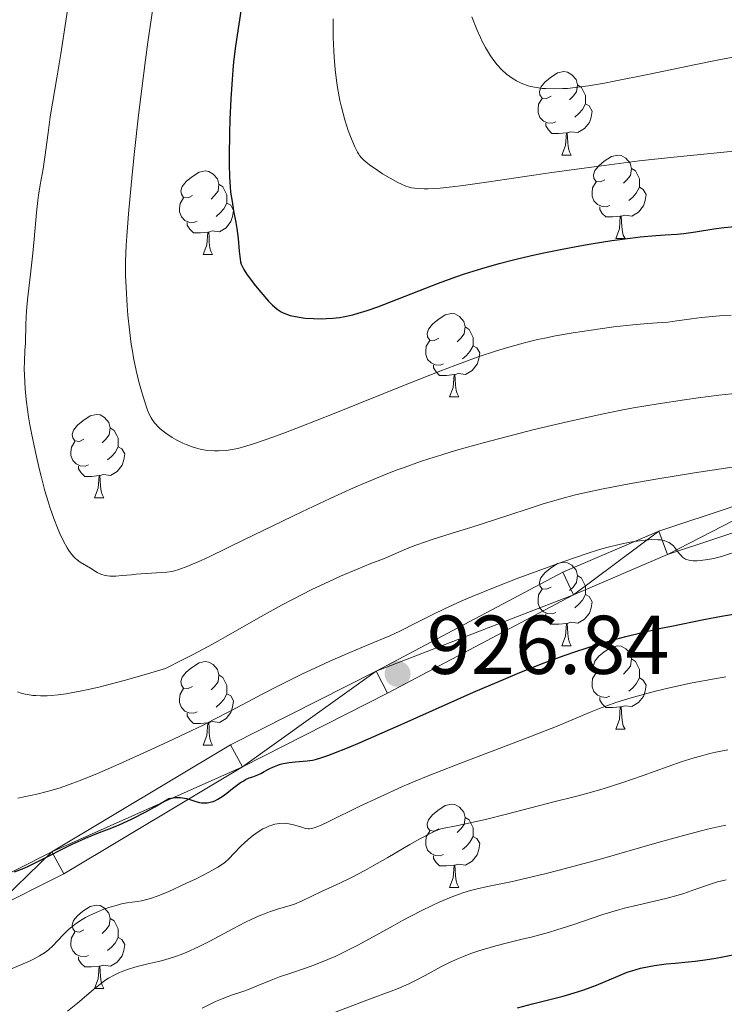
# Model space of a CAD drawing. Units: metres. Extents: x 660592 to 665117, y 4753051 to 4756126.
# Drawn here: x 661761 to 661846, y 4754090 to 4754208 of the extents above; entities that cross this region are included whole.
import ezdxf

# ---------------------------------------------------------------- set-up
doc = ezdxf.new("R2010")
doc.units = ezdxf.units.M
doc.header["$MEASUREMENT"] = 0
for name, color, linetype, lineweight in [('Carátula', 7, 'Continuous', 0), ('Elementos auxiliares', 7, 'Continuous', 0), ('Entidades rústicas y varios', 7, 'Continuous', 0), ('Relieve y altimetría', 7, 'Continuous', 0), ('Textos de rotulación', 7, 'Continuous', 0), ('Viales y ferrocarril', 7, 'Continuous', 0)]:
    doc.layers.add(name, color=color, linetype=linetype, lineweight=lineweight)
doc.styles.add('Style-arial', font='arial.shx', dxfattribs={"bigfont": 'arialbig.shx'})

# ---------------------------------------------------------------- blocks, each defined once
blk = doc.blocks.new('5PATER')
at = {"layer": 'Relieve y altimetría', "linetype": 'Continuous', "lineweight": 0}
h = blk.add_hatch(color=250, dxfattribs=at)
edge = h.paths.add_edge_path()
edge.add_ellipse((0, 0), major_axis=(-1.1, -1.11), ratio=0.999422, start_angle=0, end_angle=360)

msp = doc.modelspace()

# ---------------------------------------------------------------- linework, layer by layer
at = {"layer": 'Carátula', "color": 7, "linetype": 'Continuous', "lineweight": 0}
msp.add_3dface([(660663.13, 4753050.8), (665116.87, 4753156.78), (665046.22, 4756125.96), (660592.48, 4756019.98)], dxfattribs=at)
at = {"layer": 'Elementos auxiliares', "color": 250, "linetype": 'Continuous', "lineweight": 0}
msp.add_3dface([(661537.78, 4753465.48), (664938.53, 4753546.4), (664882.82, 4755859.77), (661483.22, 4755778.81)], dxfattribs=at)
at = {"layer": 'Entidades rústicas y varios', "color": 92, "linetype": 'Continuous', "lineweight": 0, "flags": 128}
for points in [[(661824.69, 4754199.06), (661824.16, 4754198.79), (661823.63, 4754198.85), (661823.36, 4754199.22), (661823.31, 4754199.64), (661823.47, 4754200.16), (661823.95, 4754200.76), (661824.58, 4754201.29), (661825.48, 4754201.87), (661826.23, 4754202.03), (661826.65, 4754201.98), (661827.18, 4754201.66), (661827.71, 4754201.08), (661827.87, 4754200.44), (661827.76, 4754199.59), (661827.34, 4754199.06), (661826.92, 4754198.63)], [(661827.87, 4754200.44), (661828.35, 4754200.12), (661828.66, 4754199.48), (661828.82, 4754199.16), (661828.82, 4754198.58), (661828.82, 4754198.16), (661828.45, 4754197.47), (661828.03, 4754196.99), (661827.55, 4754196.57)], [(661825.27, 4754195.98), (661824.85, 4754195.82), (661824.26, 4754195.88), (661823.79, 4754196.09), (661823.36, 4754196.51), (661823.15, 4754197.1), (661823.15, 4754197.52), (661823.2, 4754198.1), (661823.63, 4754198.79)], [(661828.82, 4754198.16), (661829.28, 4754197.91), (661829.62, 4754197.29), (661829.51, 4754196.57), (661829.3, 4754195.93), (661828.72, 4754195.19), (661827.92, 4754194.71), (661827.07, 4754194.81), (661826.64, 4754194.68)], [(661826.53, 4754194.68), (661825.64, 4754194.6), (661824.8, 4754194.6), (661824.37, 4754195.03), (661824.05, 4754195.5), (661824.05, 4754195.82)], [(661825.99, 4754192), (661826.42, 4754193.16), (661826.53, 4754194.68), (661826.64, 4754194.68), (661826.68, 4754194.1), (661826.71, 4754193.41), (661826.78, 4754192.8), (661826.9, 4754192.4), (661827.11, 4754192)], [(661825.99, 4754192), (661827.11, 4754192)], [(661831.16, 4754189.02), (661830.63, 4754188.76), (661830.1, 4754188.81), (661829.84, 4754189.18), (661829.78, 4754189.61), (661829.94, 4754190.13), (661830.42, 4754190.72), (661831.06, 4754191.25), (661831.96, 4754191.84), (661832.7, 4754192), (661833.13, 4754191.94), (661833.66, 4754191.63), (661834.19, 4754191.04), (661834.35, 4754190.4), (661834.24, 4754189.55), (661833.81, 4754189.02), (661833.39, 4754188.6)], [(661781.61, 4754187.12), (661781.08, 4754186.85), (661780.55, 4754186.91), (661780.28, 4754187.28), (661780.23, 4754187.7), (661780.39, 4754188.22), (661780.87, 4754188.82), (661781.5, 4754189.35), (661782.4, 4754189.93), (661783.15, 4754190.09), (661783.57, 4754190.04), (661784.1, 4754189.72), (661784.63, 4754189.14), (661784.79, 4754188.5), (661784.68, 4754187.65), (661784.26, 4754187.12), (661783.84, 4754186.69)], [(661834.35, 4754190.4), (661834.82, 4754190.09), (661835.14, 4754189.45), (661835.3, 4754189.13), (661835.3, 4754188.55), (661835.3, 4754188.12), (661834.93, 4754187.43), (661834.51, 4754186.95), (661834.03, 4754186.53)], [(661784.79, 4754188.5), (661785.27, 4754188.18), (661785.58, 4754187.54), (661785.74, 4754187.22), (661785.74, 4754186.64), (661785.74, 4754186.22), (661785.37, 4754185.53), (661784.95, 4754185.05), (661784.47, 4754184.63)], [(661831.75, 4754185.94), (661831.32, 4754185.78), (661830.74, 4754185.84), (661830.26, 4754186.05), (661829.84, 4754186.48), (661829.62, 4754187.06), (661829.62, 4754187.48), (661829.68, 4754188.07), (661830.1, 4754188.76)], [(661835.3, 4754188.12), (661835.75, 4754187.87), (661836.1, 4754187.26), (661835.99, 4754186.53), (661835.78, 4754185.89), (661835.19, 4754185.15), (661834.4, 4754184.67), (661833.55, 4754184.78), (661833.12, 4754184.65)], [(661782.19, 4754184.04), (661781.77, 4754183.88), (661781.18, 4754183.94), (661780.71, 4754184.15), (661780.28, 4754184.57), (661780.07, 4754185.16), (661780.07, 4754185.58), (661780.12, 4754186.16), (661780.55, 4754186.85)], [(661785.74, 4754186.22), (661786.2, 4754185.97), (661786.54, 4754185.35), (661786.43, 4754184.63), (661786.22, 4754183.99), (661785.64, 4754183.25), (661784.84, 4754182.77), (661783.99, 4754182.87), (661783.56, 4754182.74)], [(661833.01, 4754184.65), (661832.12, 4754184.56), (661831.27, 4754184.56), (661830.85, 4754184.99), (661830.53, 4754185.47), (661830.53, 4754185.78)], [(661832.46, 4754181.96), (661832.9, 4754183.12), (661833.01, 4754184.65), (661833.12, 4754184.65), (661833.15, 4754184.06), (661833.19, 4754183.38), (661833.26, 4754182.76), (661833.37, 4754182.36), (661833.59, 4754181.96)], [(661783.45, 4754182.74), (661782.56, 4754182.66), (661781.72, 4754182.66), (661781.29, 4754183.09), (661780.97, 4754183.56), (661780.97, 4754183.88)], [(661782.91, 4754180.06), (661783.34, 4754181.22), (661783.45, 4754182.74), (661783.56, 4754182.74), (661783.6, 4754182.16), (661783.63, 4754181.47), (661783.7, 4754180.86), (661783.82, 4754180.46), (661784.03, 4754180.06)], [(661832.46, 4754181.96), (661833.59, 4754181.96)], [(661782.91, 4754180.06), (661784.03, 4754180.06)], [(661811.19, 4754169.97), (661810.66, 4754169.71), (661810.13, 4754169.76), (661809.86, 4754170.13), (661809.81, 4754170.56), (661809.97, 4754171.08), (661810.45, 4754171.67), (661811.08, 4754172.2), (661811.98, 4754172.79), (661812.73, 4754172.95), (661813.15, 4754172.89), (661813.68, 4754172.58), (661814.21, 4754171.99), (661814.37, 4754171.35), (661814.26, 4754170.5), (661813.84, 4754169.97), (661813.42, 4754169.55)], [(661814.37, 4754171.35), (661814.85, 4754171.04), (661815.16, 4754170.4), (661815.32, 4754170.08), (661815.32, 4754169.5), (661815.32, 4754169.07), (661814.95, 4754168.38), (661814.53, 4754167.9), (661814.05, 4754167.48)], [(661811.77, 4754166.89), (661811.35, 4754166.73), (661810.76, 4754166.79), (661810.29, 4754167), (661809.86, 4754167.43), (661809.65, 4754168.01), (661809.65, 4754168.43), (661809.7, 4754169.02), (661810.13, 4754169.71)], [(661815.32, 4754169.07), (661815.78, 4754168.82), (661816.12, 4754168.21), (661816.01, 4754167.48), (661815.8, 4754166.84), (661815.22, 4754166.1), (661814.42, 4754165.62), (661813.57, 4754165.73), (661813.14, 4754165.6)], [(661813.03, 4754165.6), (661812.14, 4754165.51), (661811.3, 4754165.51), (661810.87, 4754165.94), (661810.55, 4754166.42), (661810.55, 4754166.73)], [(661812.49, 4754162.91), (661812.92, 4754164.07), (661813.03, 4754165.6), (661813.14, 4754165.6), (661813.18, 4754165.01), (661813.21, 4754164.33), (661813.28, 4754163.71), (661813.4, 4754163.31), (661813.61, 4754162.91)], [(661812.49, 4754162.91), (661813.61, 4754162.91)], [(661768.55, 4754157.83), (661768.02, 4754157.57), (661767.49, 4754157.62), (661767.22, 4754157.99), (661767.17, 4754158.42), (661767.33, 4754158.94), (661767.81, 4754159.53), (661768.44, 4754160.06), (661769.34, 4754160.65), (661770.09, 4754160.81), (661770.52, 4754160.75), (661771.04, 4754160.44), (661771.58, 4754159.85), (661771.74, 4754159.21), (661771.62, 4754158.36), (661771.2, 4754157.83), (661770.78, 4754157.41)], [(661771.74, 4754159.21), (661772.21, 4754158.9), (661772.52, 4754158.26), (661772.68, 4754157.94), (661772.68, 4754157.36), (661772.68, 4754156.93), (661772.32, 4754156.24), (661771.9, 4754155.76), (661771.42, 4754155.34)], [(661769.14, 4754154.75), (661768.71, 4754154.59), (661768.12, 4754154.65), (661767.65, 4754154.86), (661767.22, 4754155.29), (661767.01, 4754155.87), (661767.01, 4754156.29), (661767.06, 4754156.88), (661767.49, 4754157.57)], [(661772.68, 4754156.93), (661773.14, 4754156.68), (661773.48, 4754156.07), (661773.38, 4754155.34), (661773.16, 4754154.7), (661772.58, 4754153.96), (661771.78, 4754153.48), (661770.94, 4754153.59), (661770.5, 4754153.46)], [(661770.4, 4754153.46), (661769.5, 4754153.37), (661768.66, 4754153.37), (661768.24, 4754153.8), (661767.92, 4754154.28), (661767.92, 4754154.59)], [(661769.85, 4754150.77), (661770.28, 4754151.93), (661770.4, 4754153.46), (661770.5, 4754153.46), (661770.54, 4754152.87), (661770.58, 4754152.19), (661770.64, 4754151.57), (661770.76, 4754151.17), (661770.98, 4754150.77)], [(661769.85, 4754150.77), (661770.98, 4754150.77)], [(661824.69, 4754140.06), (661824.16, 4754139.8), (661823.63, 4754139.85), (661823.36, 4754140.22), (661823.31, 4754140.65), (661823.47, 4754141.17), (661823.95, 4754141.76), (661824.58, 4754142.29), (661825.48, 4754142.88), (661826.23, 4754143.04), (661826.65, 4754142.98), (661827.18, 4754142.67), (661827.71, 4754142.08), (661827.87, 4754141.44), (661827.76, 4754140.59), (661827.34, 4754140.06), (661826.92, 4754139.64)], [(661827.87, 4754141.44), (661828.35, 4754141.13), (661828.66, 4754140.49), (661828.82, 4754140.17), (661828.82, 4754139.59), (661828.82, 4754139.16), (661828.45, 4754138.47), (661828.03, 4754137.99), (661827.55, 4754137.57)], [(661825.27, 4754136.98), (661824.85, 4754136.82), (661824.26, 4754136.88), (661823.79, 4754137.09), (661823.36, 4754137.52), (661823.15, 4754138.1), (661823.15, 4754138.52), (661823.2, 4754139.11), (661823.63, 4754139.8)], [(661828.82, 4754139.16), (661829.28, 4754138.91), (661829.62, 4754138.3), (661829.51, 4754137.57), (661829.3, 4754136.93), (661828.72, 4754136.19), (661827.92, 4754135.71), (661827.07, 4754135.82), (661826.64, 4754135.69)], [(661826.53, 4754135.69), (661825.64, 4754135.6), (661824.8, 4754135.6), (661824.37, 4754136.03), (661824.05, 4754136.51), (661824.05, 4754136.82)], [(661825.99, 4754133), (661826.42, 4754134.16), (661826.53, 4754135.69), (661826.64, 4754135.69), (661826.68, 4754135.1), (661826.71, 4754134.42), (661826.78, 4754133.8), (661826.9, 4754133.4), (661827.11, 4754133)], [(661825.99, 4754133), (661827.11, 4754133)], [(661831.16, 4754130.03), (661830.63, 4754129.76), (661830.1, 4754129.82), (661829.84, 4754130.19), (661829.78, 4754130.61), (661829.94, 4754131.13), (661830.42, 4754131.73), (661831.06, 4754132.26), (661831.96, 4754132.84), (661832.7, 4754133), (661833.13, 4754132.95), (661833.66, 4754132.63), (661834.19, 4754132.05), (661834.35, 4754131.41), (661834.24, 4754130.56), (661833.81, 4754130.03), (661833.39, 4754129.6)], [(661834.35, 4754131.41), (661834.82, 4754131.09), (661835.14, 4754130.45), (661835.3, 4754130.13), (661835.3, 4754129.55), (661835.3, 4754129.13), (661834.93, 4754128.44), (661834.51, 4754127.96), (661834.03, 4754127.54)], [(661781.61, 4754128.12), (661781.08, 4754127.86), (661780.55, 4754127.91), (661780.28, 4754128.28), (661780.23, 4754128.71), (661780.39, 4754129.23), (661780.87, 4754129.82), (661781.5, 4754130.35), (661782.4, 4754130.94), (661783.15, 4754131.1), (661783.57, 4754131.04), (661784.1, 4754130.73), (661784.63, 4754130.14), (661784.79, 4754129.5), (661784.68, 4754128.65), (661784.26, 4754128.12), (661783.84, 4754127.7)], [(661784.79, 4754129.5), (661785.27, 4754129.19), (661785.58, 4754128.55), (661785.74, 4754128.23), (661785.74, 4754127.65), (661785.74, 4754127.22), (661785.37, 4754126.53), (661784.95, 4754126.05), (661784.47, 4754125.63)], [(661831.75, 4754126.95), (661831.32, 4754126.79), (661830.74, 4754126.85), (661830.26, 4754127.06), (661829.84, 4754127.48), (661829.62, 4754128.07), (661829.62, 4754128.49), (661829.68, 4754129.07), (661830.1, 4754129.76)], [(661835.3, 4754129.13), (661835.75, 4754128.88), (661836.1, 4754128.26), (661835.99, 4754127.54), (661835.78, 4754126.9), (661835.19, 4754126.16), (661834.4, 4754125.68), (661833.55, 4754125.78), (661833.12, 4754125.65)], [(661782.19, 4754125.04), (661781.77, 4754124.88), (661781.18, 4754124.94), (661780.71, 4754125.15), (661780.28, 4754125.58), (661780.07, 4754126.16), (661780.07, 4754126.58), (661780.12, 4754127.17), (661780.55, 4754127.86)], [(661785.74, 4754127.22), (661786.2, 4754126.97), (661786.54, 4754126.36), (661786.43, 4754125.63), (661786.22, 4754124.99), (661785.64, 4754124.25), (661784.84, 4754123.77), (661783.99, 4754123.88), (661783.56, 4754123.75)], [(661833.01, 4754125.65), (661832.12, 4754125.57), (661831.27, 4754125.57), (661830.85, 4754126), (661830.53, 4754126.47), (661830.53, 4754126.79)], [(661832.46, 4754122.97), (661832.9, 4754124.13), (661833.01, 4754125.65), (661833.12, 4754125.65), (661833.15, 4754125.07), (661833.19, 4754124.38), (661833.26, 4754123.77), (661833.37, 4754123.37), (661833.59, 4754122.97)], [(661783.45, 4754123.75), (661782.56, 4754123.66), (661781.72, 4754123.66), (661781.29, 4754124.09), (661780.97, 4754124.57), (661780.97, 4754124.88)], [(661782.91, 4754121.06), (661783.34, 4754122.22), (661783.45, 4754123.75), (661783.56, 4754123.75), (661783.6, 4754123.16), (661783.63, 4754122.48), (661783.7, 4754121.86), (661783.82, 4754121.46), (661784.03, 4754121.06)], [(661832.46, 4754122.97), (661833.59, 4754122.97)], [(661782.91, 4754121.06), (661784.03, 4754121.06)], [(661811.19, 4754110.98), (661810.66, 4754110.72), (661810.13, 4754110.77), (661809.86, 4754111.14), (661809.81, 4754111.57), (661809.97, 4754112.09), (661810.45, 4754112.68), (661811.08, 4754113.21), (661811.98, 4754113.8), (661812.73, 4754113.96), (661813.15, 4754113.9), (661813.68, 4754113.59), (661814.21, 4754113), (661814.37, 4754112.36), (661814.26, 4754111.51), (661813.84, 4754110.98), (661813.42, 4754110.56)], [(661814.37, 4754112.36), (661814.85, 4754112.05), (661815.16, 4754111.41), (661815.32, 4754111.09), (661815.32, 4754110.51), (661815.32, 4754110.08), (661814.95, 4754109.39), (661814.53, 4754108.91), (661814.05, 4754108.49)], [(661811.77, 4754107.9), (661811.35, 4754107.74), (661810.76, 4754107.8), (661810.29, 4754108.01), (661809.86, 4754108.44), (661809.65, 4754109.02), (661809.65, 4754109.44), (661809.7, 4754110.03), (661810.13, 4754110.72)], [(661815.32, 4754110.08), (661815.78, 4754109.83), (661816.12, 4754109.22), (661816.01, 4754108.49), (661815.8, 4754107.85), (661815.22, 4754107.11), (661814.42, 4754106.63), (661813.57, 4754106.74), (661813.14, 4754106.61)], [(661813.03, 4754106.61), (661812.14, 4754106.52), (661811.3, 4754106.52), (661810.87, 4754106.95), (661810.55, 4754107.43), (661810.55, 4754107.74)], [(661812.49, 4754103.92), (661812.92, 4754105.08), (661813.03, 4754106.61), (661813.14, 4754106.61), (661813.18, 4754106.02), (661813.21, 4754105.34), (661813.28, 4754104.72), (661813.4, 4754104.32), (661813.61, 4754103.92)], [(661812.49, 4754103.92), (661813.61, 4754103.92)], [(661768.55, 4754098.84), (661768.02, 4754098.58), (661767.49, 4754098.63), (661767.22, 4754099), (661767.17, 4754099.43), (661767.33, 4754099.95), (661767.81, 4754100.54), (661768.44, 4754101.07), (661769.34, 4754101.66), (661770.09, 4754101.82), (661770.52, 4754101.76), (661771.04, 4754101.45), (661771.58, 4754100.86), (661771.74, 4754100.22), (661771.62, 4754099.37), (661771.2, 4754098.84), (661770.78, 4754098.42)], [(661771.74, 4754100.22), (661772.21, 4754099.91), (661772.52, 4754099.27), (661772.68, 4754098.95), (661772.68, 4754098.37), (661772.68, 4754097.94), (661772.32, 4754097.25), (661771.9, 4754096.77), (661771.42, 4754096.35)], [(661769.14, 4754095.76), (661768.71, 4754095.6), (661768.12, 4754095.66), (661767.65, 4754095.87), (661767.22, 4754096.3), (661767.01, 4754096.88), (661767.01, 4754097.3), (661767.06, 4754097.89), (661767.49, 4754098.58)], [(661772.68, 4754097.94), (661773.14, 4754097.69), (661773.48, 4754097.08), (661773.38, 4754096.35), (661773.16, 4754095.71), (661772.58, 4754094.97), (661771.78, 4754094.49), (661770.94, 4754094.6), (661770.5, 4754094.47)], [(661770.4, 4754094.47), (661769.5, 4754094.38), (661768.66, 4754094.38), (661768.24, 4754094.81), (661767.92, 4754095.29), (661767.92, 4754095.6)], [(661769.85, 4754091.78), (661770.28, 4754092.94), (661770.4, 4754094.47), (661770.5, 4754094.47), (661770.54, 4754093.88), (661770.58, 4754093.2), (661770.64, 4754092.58), (661770.76, 4754092.18), (661770.98, 4754091.78)], [(661769.85, 4754091.78), (661770.98, 4754091.78)]]:
    msp.add_lwpolyline(points, dxfattribs=at)
at = {"layer": 'Relieve y altimetría', "color": 36, "linetype": 'Continuous', "lineweight": 0, "flags": 128}
for points, elevation in [([(661766.61, 4754209.43), (661765.78, 4754204.18), (661765.31, 4754201.29), (661764.52, 4754196.59), (661764.28, 4754194.66), (661763.88, 4754191.75), (661763.66, 4754190.36), (661763.31, 4754188.4), (661763.11, 4754187.19), (661763.02, 4754186.54), (661762.87, 4754185.11), (661762.6, 4754181.89), (661762.44, 4754180.19), (661762.17, 4754177.67), (661761.81, 4754174.59), (661761.68, 4754173.28), (661761.58, 4754171.66), (661761.54, 4754169.4), (661761.49, 4754168.51), (661761.42, 4754167.17), (661761.41, 4754166.28), (661761.47, 4754164.76), (661761.53, 4754163.85), (661761.69, 4754162.3), (661761.93, 4754160.54), (661762.08, 4754159.58), (661762.27, 4754158.57), (661762.7, 4754156.46), (661763.19, 4754154.32), (661763.42, 4754153.39), (661763.89, 4754151.64), (661764.23, 4754150.46), (661764.48, 4754149.66), (661764.95, 4754148.29), (661765.38, 4754147.19), (661765.65, 4754146.57), (661766.13, 4754145.56), (661766.56, 4754144.78), (661766.76, 4754144.44), (661767.06, 4754144.02), (661767.38, 4754143.65), (661767.56, 4754143.49), (661767.74, 4754143.34), (661768.12, 4754143.06), (661769.37, 4754142.31), (661770.18, 4754141.81), (661770.62, 4754141.6), (661771.13, 4754141.45), (661771.42, 4754141.4), (661771.73, 4754141.37), (661772.41, 4754141.38), (661773.18, 4754141.43), (661774.28, 4754141.54), (661774.85, 4754141.6), (661778.53, 4754141.85), (661779.13, 4754141.93), (661779.44, 4754142), (661779.98, 4754142.15), (661781.06, 4754142.56), (661782.65, 4754143.26), (661783.69, 4754143.74), (661787.87, 4754145.76), (661794.74, 4754149.1), (661798.15, 4754150.71), (661800.94, 4754151.97), (661802.26, 4754152.55), (661804.18, 4754153.35), (661806.09, 4754154.1), (661807.05, 4754154.45), (661809, 4754155.14), (661810.01, 4754155.48), (661811.58, 4754155.97), (661813.23, 4754156.47), (661816.68, 4754157.44), (661820.21, 4754158.37), (661822.52, 4754158.95), (661826.79, 4754159.97), (661830.8, 4754160.86), (661833.13, 4754161.33), (661834.61, 4754161.61)], 940), ([(661776.85, 4754209.63), (661776.25, 4754205.59), (661775.95, 4754203.45), (661775.67, 4754201.25), (661775.13, 4754196.78), (661774.65, 4754192.42), (661774.37, 4754189.68), (661773.93, 4754184.95), (661773.72, 4754182.24), (661773.66, 4754181.13), (661773.58, 4754179.24), (661773.57, 4754178.15), (661773.58, 4754177.46), (661773.63, 4754176.1), (661773.76, 4754173.89), (661773.86, 4754172.73), (661774.04, 4754170.98), (661774.26, 4754169.25), (661774.39, 4754168.42), (661774.54, 4754167.62), (661774.85, 4754166.1), (661775.18, 4754164.73), (661775.4, 4754163.9), (661775.83, 4754162.46), (661776.22, 4754161.32), (661776.42, 4754160.84), (661776.64, 4754160.41), (661776.76, 4754160.21), (661777.04, 4754159.82), (661777.19, 4754159.63), (661777.45, 4754159.36), (661777.74, 4754159.08), (661778.42, 4754158.55), (661779.18, 4754158.04), (661779.73, 4754157.72), (661780.47, 4754157.35), (661780.85, 4754157.18), (661781.59, 4754156.9), (661781.96, 4754156.78), (661782.52, 4754156.64), (661783.38, 4754156.49), (661784.27, 4754156.43), (661784.74, 4754156.42), (661785.64, 4754156.48), (661786.15, 4754156.55), (661787.05, 4754156.73), (661788.15, 4754157.03), (661788.81, 4754157.22), (661790.35, 4754157.74), (661791.25, 4754158.06), (661792.79, 4754158.63), (661794.56, 4754159.31), (661798.64, 4754160.93), (661807.49, 4754164.5), (661811.43, 4754166.07), (661813.12, 4754166.71), (661815.93, 4754167.74), (661818.12, 4754168.47), (661819.32, 4754168.84), (661821.32, 4754169.38), (661823.08, 4754169.81), (661823.93, 4754170), (661825.22, 4754170.26), (661827.34, 4754170.63), (661830.59, 4754171.12)], 945), ([(661798.53, 4754208.38), (661798.52, 4754207.02), (661798.52, 4754206.15), (661798.58, 4754204.52), (661798.62, 4754203.75), (661798.74, 4754202.3), (661798.91, 4754200.96), (661799.03, 4754200.12), (661799.33, 4754198.56), (661799.51, 4754197.75), (661799.91, 4754196.25), (661800.32, 4754194.96), (661800.59, 4754194.21), (661801.1, 4754193), (661801.42, 4754192.35), (661801.58, 4754192.09), (661801.69, 4754191.94), (661801.92, 4754191.66), (661802.18, 4754191.39), (661802.88, 4754190.84), (661803.87, 4754190.14), (661804.44, 4754189.76), (661805.35, 4754189.2), (661806.29, 4754188.69), (661806.74, 4754188.48), (661807.26, 4754188.27), (661807.53, 4754188.18), (661807.94, 4754188.07), (661808.63, 4754187.97), (661809.45, 4754187.93), (661809.93, 4754187.93), (661810.74, 4754187.98), (661811.36, 4754188.03), (661812.82, 4754188.18), (661814.12, 4754188.35), (661817.2, 4754188.78), (661824.77, 4754189.89), (661828.94, 4754190.48), (661831.06, 4754190.76), (661835.29, 4754191.29), (661839.43, 4754191.76), (661844.64, 4754192.28), (661847.04, 4754192.49)], 955), ([(661815.16, 4754208.63), (661815.76, 4754207.11), (661816.2, 4754206.12), (661816.43, 4754205.64), (661816.8, 4754204.95), (661817.17, 4754204.31), (661817.42, 4754203.92), (661817.95, 4754203.19), (661818.22, 4754202.86), (661818.78, 4754202.26), (661819.35, 4754201.74), (661819.74, 4754201.43), (661820, 4754201.25), (661820.54, 4754200.92), (661821, 4754200.69), (661821.31, 4754200.56), (661821.94, 4754200.34), (661822.26, 4754200.25), (661822.93, 4754200.11), (661823.61, 4754200.02), (661824.08, 4754199.99), (661825.06, 4754199.96), (661826.1, 4754199.99), (661826.66, 4754200.02), (661827.58, 4754200.11), (661829.18, 4754200.33), (661831.13, 4754200.66), (661832.27, 4754200.87), (661836.3, 4754201.69), (661842.09, 4754202.9), (661844.65, 4754203.41), (661846.56, 4754203.76)], 960), ([(661830.59, 4754171.12), (661832.25, 4754171.33), (661834.5, 4754171.59), (661836.27, 4754171.74), (661838.03, 4754171.85), (661838.75, 4754171.92), (661839.8, 4754172.06), (661841.55, 4754172.31), (661842.76, 4754172.46), (661844.92, 4754172.65), (661846.34, 4754172.75)], 945), ([(661834.61, 4754161.61), (661837.56, 4754162.1), (661840.71, 4754162.57), (661842.35, 4754162.8), (661844.85, 4754163.12), (661848.64, 4754163.54)], 940), ([(661760.61, 4754127.46), (661761.04, 4754127.3), (661761.53, 4754127.17), (661761.8, 4754127.12), (661762.43, 4754127.03), (661762.78, 4754127), (661763.36, 4754126.98), (661764.17, 4754126.98), (661764.64, 4754127), (661765.46, 4754127.08), (661766.45, 4754127.22), (661767.02, 4754127.32), (661768.33, 4754127.58), (661769.09, 4754127.74), (661770.35, 4754128.04), (661773.41, 4754128.84), (661775.23, 4754129.35), (661778.39, 4754130.27), (661780.42, 4754131.3), (661781.68, 4754131.95), (661784.02, 4754133.21), (661786.13, 4754134.38), (661789.86, 4754136.5), (661792.4, 4754137.91), (661793.62, 4754138.56), (661795.97, 4754139.75), (661798.12, 4754140.78), (661799.41, 4754141.36), (661801.51, 4754142.26), (661803.04, 4754142.87), (661804.25, 4754143.32), (661804.78, 4754143.54), (661807.03, 4754144.54), (661808.02, 4754144.95), (661808.56, 4754145.15), (661810.39, 4754145.77), (661813.34, 4754146.68), (661815.06, 4754147.22), (661817.91, 4754148.15), (661821.82, 4754149.44), (661823.62, 4754150.02), (661825.99, 4754150.71), (661827.48, 4754151.1), (661828.5, 4754151.34), (661830.74, 4754151.82), (661833.42, 4754152.35), (661834.96, 4754152.63), (661837.51, 4754153.08), (661841.93, 4754153.8), (661846.95, 4754154.54)], 935), ([(661796.83, 4754130.55), (661798.12, 4754131.15), (661800.52, 4754132.2), (661802.78, 4754133.14), (661805.32, 4754134.19), (661806.53, 4754134.74), (661808.48, 4754135.74), (661810.56, 4754136.8), (661811.8, 4754137.4), (661813.97, 4754138.39), (661815.22, 4754138.92), (661817.96, 4754140.03), (661820.83, 4754141.15), (661822.72, 4754141.86), (661826.12, 4754143.1), (661829.01, 4754144.1), (661830.51, 4754144.57), (661831.39, 4754144.82), (661833.05, 4754145.23), (661834.18, 4754145.45), (661834.75, 4754145.55), (661835.6, 4754145.67), (661836.4, 4754145.74), (661836.79, 4754145.76), (661837.5, 4754145.75), (661837.83, 4754145.72), (661838.26, 4754145.64), (661838.64, 4754145.51), (661838.86, 4754145.4), (661839.23, 4754145.15), (661839.39, 4754145.01), (661839.66, 4754144.7), (661840.1, 4754144.1), (661840.31, 4754143.84), (661840.47, 4754143.67), (661840.59, 4754143.58), (661840.83, 4754143.43), (661840.96, 4754143.37), (661841.25, 4754143.29), (661841.55, 4754143.24), (661841.78, 4754143.22), (661842.26, 4754143.23), (661842.66, 4754143.26), (661843.53, 4754143.37), (661844.23, 4754143.51), (661845.3, 4754143.79), (661847.48, 4754144.51)], 930), ([(661760.63, 4754114.66), (661762.93, 4754115.16), (661764.17, 4754115.47), (661764.77, 4754115.64), (661765.7, 4754115.92), (661767.24, 4754116.46), (661768.12, 4754116.8), (661770.19, 4754117.65), (661772.76, 4754118.76), (661776.65, 4754120.52), (661778.65, 4754121.45), (661781.55, 4754122.82), (661782.88, 4754123.47), (661784.11, 4754124.08), (661786.29, 4754125.21), (661790.05, 4754127.2), (661791.88, 4754128.16), (661794.83, 4754129.61), (661796.83, 4754130.55)], 930), ([(661767.07, 4754099.18), (661767.68, 4754099.64), (661768.37, 4754100.09), (661768.76, 4754100.31), (661769.17, 4754100.53), (661770.05, 4754100.94), (661770.97, 4754101.31), (661771.58, 4754101.53), (661772.71, 4754101.87), (661773.09, 4754101.96), (661773.77, 4754102.09), (661774.95, 4754102.25), (661775.5, 4754102.34), (661776.26, 4754102.52), (661776.68, 4754102.65), (661777.38, 4754102.9), (661778.68, 4754103.43), (661780.9, 4754104.44), (661782.05, 4754104.99), (661783.58, 4754105.76), (661784.67, 4754106.38), (661785.2, 4754106.73), (661785.5, 4754106.95), (661786.02, 4754107.42), (661786.6, 4754108.02), (661787.44, 4754108.9), (661787.91, 4754109.36), (661788.59, 4754109.95), (661788.95, 4754110.23), (661789.51, 4754110.62), (661790.08, 4754110.97), (661790.37, 4754111.12), (661790.88, 4754111.34), (661791.13, 4754111.43), (661791.51, 4754111.54), (661792.08, 4754111.64), (661792.64, 4754111.66), (661792.92, 4754111.64), (661793.2, 4754111.6), (661793.74, 4754111.48), (661794.74, 4754111.17), (661795.17, 4754111.04), (661795.5, 4754110.98), (661795.67, 4754110.98), (661795.97, 4754111.03), (661796.34, 4754111.14), (661796.57, 4754111.23), (661796.98, 4754111.4), (661798.08, 4754111.92), (661801.65, 4754113.67), (661804.07, 4754114.81), (661806.84, 4754116.06), (661808.36, 4754116.7), (661809.94, 4754117.36), (661813.23, 4754118.66), (661822.36, 4754122.11), (661825.44, 4754123.33), (661829.31, 4754124.97), (661830.69, 4754125.53), (661831.39, 4754125.79), (661832.49, 4754126.17), (661834.31, 4754126.74), (661836.19, 4754127.27), (661837.23, 4754127.53), (661838.9, 4754127.93), (661841.66, 4754128.53), (661844.31, 4754129.04), (661845.69, 4754129.28)], 920), ([(661780.93, 4754096.14), (661782.35, 4754096.79), (661783.78, 4754097.52), (661786.47, 4754098.96), (661788, 4754099.75), (661788.68, 4754100.08), (661789.62, 4754100.51), (661790.46, 4754100.86), (661790.85, 4754101.01), (661791.94, 4754101.36), (661793.23, 4754101.74), (661793.85, 4754101.94), (661794.79, 4754102.34), (661797.12, 4754103.45), (661799.33, 4754104.47), (661800.71, 4754105.14), (661802.3, 4754105.97), (661803.17, 4754106.45), (661805.07, 4754107.56), (661807.71, 4754109.12), (661808.99, 4754109.83), (661810.17, 4754110.44), (661810.71, 4754110.69), (661811.45, 4754110.98), (661813.5, 4754111.4), (661816.82, 4754112.13), (661819.34, 4754112.75), (661823.17, 4754113.77), (661825.01, 4754114.23), (661827.61, 4754114.88), (661828.97, 4754115.24), (661831.09, 4754115.84), (661832.19, 4754116.18), (661833.32, 4754116.56), (661835.63, 4754117.37), (661838.77, 4754118.5), (661840.33, 4754119.03), (661841.87, 4754119.51), (661842.63, 4754119.73), (661843.75, 4754120.03), (661844.49, 4754120.2), (661845.93, 4754120.5)], 915), ([(661782.76, 4754089.44), (661784.38, 4754090.21), (661785.17, 4754090.56), (661786.29, 4754090.98), (661787.68, 4754091.43), (661788.36, 4754091.68), (661789.4, 4754092.11), (661791.05, 4754092.81), (661792.08, 4754093.2), (661793.29, 4754093.61), (661795.17, 4754094.24), (661796.21, 4754094.61), (661797.87, 4754095.27), (661798.75, 4754095.65), (661799.65, 4754096.07), (661801.48, 4754097.01), (661803.33, 4754098.01), (661805.72, 4754099.34), (661806.83, 4754099.95), (661809.1, 4754101.14), (661810.42, 4754101.79), (661811.23, 4754102.16), (661812.68, 4754102.78), (661813.64, 4754103.15), (661814.1, 4754103.3), (661815.01, 4754103.58), (661815.64, 4754103.75), (661817.05, 4754104.06), (661819.84, 4754104.63), (661821.75, 4754105.05), (661824.12, 4754105.62), (661825.52, 4754105.98), (661830.46, 4754107.32), (661837.41, 4754109.29), (661840.34, 4754110.11), (661842.58, 4754110.71), (661843.47, 4754110.94), (661844.91, 4754111.26), (661845.69, 4754111.41)], 910), ([(661818.05, 4754096.91), (661819.45, 4754097.28), (661821.36, 4754097.75), (661822.31, 4754097.98), (661824.4, 4754098.53), (661825.4, 4754098.83), (661827.32, 4754099.45), (661830.92, 4754100.67), (661832.66, 4754101.21), (661833.52, 4754101.45), (661835.23, 4754101.87), (661838.47, 4754102.61), (661839.95, 4754103.01), (661840.64, 4754103.22), (661841.97, 4754103.68), (661843.74, 4754104.3), (661844.69, 4754104.6), (661845.71, 4754104.87)], 905), ([(661759.75, 4754094.13), (661761.01, 4754094.63), (661762.1, 4754095.11), (661762.59, 4754095.35), (661763.25, 4754095.7), (661763.84, 4754096.08), (661764.1, 4754096.27), (661764.35, 4754096.47), (661764.8, 4754096.89), (661766.07, 4754098.26), (661766.71, 4754098.88), (661767.07, 4754099.18)], 920), ([(661798.66, 4754088.91), (661802.56, 4754090.4), (661803.83, 4754090.87), (661805.49, 4754091.48), (661806.33, 4754091.81), (661807.59, 4754092.36), (661808.23, 4754092.66), (661809.56, 4754093.36), (661811.46, 4754094.38), (661812.48, 4754094.9), (661813.58, 4754095.41), (661814.16, 4754095.65), (661815.06, 4754096), (661816.02, 4754096.32), (661816.68, 4754096.53), (661818.05, 4754096.91)], 905), ([(661766.6, 4754089.07), (661767.8, 4754090.03), (661769.73, 4754091.66), (661770.72, 4754092.46), (661771.22, 4754092.82), (661771.53, 4754093.02), (661772.14, 4754093.35), (661772.84, 4754093.7), (661773.24, 4754093.87), (661773.91, 4754094.13), (661774.69, 4754094.37), (661775.12, 4754094.49), (661776.07, 4754094.71), (661777.51, 4754095.03), (661778.31, 4754095.23), (661779.57, 4754095.62), (661780.24, 4754095.86), (661780.93, 4754096.14)], 915)]:
    msp.add_lwpolyline(points, dxfattribs=dict(at, elevation=elevation))
at = {"layer": 'Relieve y altimetría', "color": 36, "linetype": 'Continuous', "lineweight": 30, "flags": 128}
for points, elevation in [([(661787.47, 4754209.58), (661786.98, 4754206.43), (661786.79, 4754205.11), (661786.56, 4754203.2), (661786.46, 4754202.19), (661786.37, 4754201.1), (661786.22, 4754198.74), (661786.11, 4754196.28), (661786.06, 4754194.68), (661786.01, 4754191.81), (661786.01, 4754190.91), (661786.05, 4754189.39), (661786.13, 4754188.19), (661786.19, 4754187.52), (661786.36, 4754186.4), (661786.56, 4754185.3), (661786.84, 4754183.9), (661786.96, 4754183.17), (661787.1, 4754181.98), (661787.23, 4754180.44), (661787.29, 4754179.8), (661787.39, 4754179.15), (661787.47, 4754178.87), (661787.65, 4754178.46), (661787.77, 4754178.23), (661788.12, 4754177.71), (661788.42, 4754177.28), (661789.18, 4754176.29), (661789.81, 4754175.51), (661790.74, 4754174.45), (661791.22, 4754173.96), (661791.45, 4754173.75), (661791.77, 4754173.48), (661792.26, 4754173.16), (661792.51, 4754173.03), (661793.04, 4754172.81), (661793.33, 4754172.72), (661793.97, 4754172.57), (661794.66, 4754172.45)], 950), ([(661794.66, 4754172.45), (661795.15, 4754172.4), (661796.14, 4754172.33), (661797.16, 4754172.31), (661797.68, 4754172.33), (661798.47, 4754172.38), (661799.28, 4754172.48), (661799.7, 4754172.55), (661800.87, 4754172.79), (661801.51, 4754172.97), (661802.6, 4754173.3), (661803.88, 4754173.75), (661804.6, 4754174.02), (661807.16, 4754175.02), (661811.15, 4754176.58), (661813.24, 4754177.34), (661814.28, 4754177.7), (661816.37, 4754178.37), (661818.45, 4754178.97), (661819.86, 4754179.34), (661820.8, 4754179.58), (661822.72, 4754180.02), (661823.82, 4754180.26), (661826.01, 4754180.7), (661828.16, 4754181.09), (661829.52, 4754181.32), (661831.98, 4754181.71), (661834.21, 4754182.02), (661835.41, 4754182.17), (661837.29, 4754182.34), (661838.41, 4754182.4), (661839.83, 4754182.49), (661840.63, 4754182.57), (661842.04, 4754182.77), (661844.26, 4754183.11), (661845.47, 4754183.27), (661847.17, 4754183.43)], 950), ([(661760.24, 4754105.82), (661761.38, 4754106.27), (661762, 4754106.55), (661762.65, 4754106.87), (661764.06, 4754107.59), (661766.1, 4754108.64), (661767.16, 4754109.15), (661768.22, 4754109.64), (661768.74, 4754109.86), (661770.34, 4754110.49), (661771.91, 4754111.09), (661772.8, 4754111.47), (661774.3, 4754112.16), (661776.08, 4754113.07), (661777.08, 4754113.63), (661778.77, 4754114.62), (661779.3, 4754114.72), (661779.62, 4754114.75), (661780.18, 4754114.75), (661780.43, 4754114.73), (661780.89, 4754114.64), (661781.29, 4754114.52), (661781.77, 4754114.35), (661782, 4754114.27), (661782.46, 4754114.16), (661782.69, 4754114.12), (661783.03, 4754114.1), (661783.38, 4754114.12), (661783.56, 4754114.15), (661783.91, 4754114.23), (661784.09, 4754114.29), (661784.36, 4754114.4), (661784.64, 4754114.55), (661785.19, 4754114.89), (661785.73, 4754115.29), (661786.42, 4754115.84), (661786.74, 4754116.08), (661787.39, 4754116.54), (661787.77, 4754116.77), (661788, 4754116.9), (661788.42, 4754117.1), (661788.85, 4754117.26), (661789.45, 4754117.49), (661789.81, 4754117.66), (661790.23, 4754117.89), (661790.89, 4754118.24), (661791.26, 4754118.42), (661791.86, 4754118.65), (661792.18, 4754118.75), (661792.51, 4754118.84), (661793.21, 4754118.96), (661793.94, 4754119.04), (661794.91, 4754119.12), (661795.38, 4754119.17), (661796.02, 4754119.26), (661796.38, 4754119.34), (661797.03, 4754119.52), (661797.88, 4754119.8), (661798.39, 4754119.99), (661800.42, 4754120.81), (661801.75, 4754121.37), (661807.04, 4754123.7), (661815.39, 4754127.4), (661819.26, 4754129.07), (661820.95, 4754129.78), (661823.87, 4754130.94), (661826.27, 4754131.84), (661827.67, 4754132.32), (661830.14, 4754133.11), (661832.46, 4754133.78), (661833.66, 4754134.1), (661835.62, 4754134.59), (661837.87, 4754135.1), (661839.15, 4754135.37), (661843.05, 4754136.15), (661845.15, 4754136.54), (661848.27, 4754137.09)], 925), ([(661820.64, 4754089.46), (661822.47, 4754089.94), (661826.14, 4754090.87), (661827.85, 4754091.37), (661828.64, 4754091.64), (661830.13, 4754092.19), (661832.7, 4754093.28), (661833.84, 4754093.74), (661834.39, 4754093.93), (661835.44, 4754094.23), (661836.46, 4754094.45), (661837.13, 4754094.57), (661838.5, 4754094.74), (661839.58, 4754094.85), (661841.15, 4754095), (661842.02, 4754095.09), (661843.46, 4754095.28), (661844.26, 4754095.41), (661845.11, 4754095.55), (661846.91, 4754095.9)], 900)]:
    msp.add_lwpolyline(points, dxfattribs=dict(at, elevation=elevation))
at = {"layer": 'Viales y ferrocarril', "color": 250, "linetype": 'Continuous', "lineweight": 0}
for points in [[(661756.28, 4754103.99, 923.54), (661764.73, 4754108.22, 924.12), (661786.16, 4754121.08, 924.6), (661803.68, 4754129.95, 926.07), (661826.1, 4754141.83, 928.19), (661837.63, 4754146.76, 929.7), (661855.84, 4754152.83, 931.87)], [(661757.5, 4754101.25, 923.54), (661766.17, 4754105.58, 924.12), (661787.62, 4754118.46, 924.6), (661805.06, 4754127.29, 926.07), (661827.4, 4754139.13, 928.19), (661838.69, 4754143.96, 929.7), (661856.7, 4754149.95, 931.87)]]:
    msp.add_polyline3d(points, dxfattribs=at)

# ---------------------------------------------------------------- block references
at = {"layer": 'Relieve y altimetría', "color": 250, "linetype": 'Continuous', "lineweight": 0}
msp.add_blockref('5PATER', (661806.25, 4754129.62, 926.84), dxfattribs=at)

# ---------------------------------------------------------------- texts
at = {"layer": 'Textos de rotulación', "color": 250, "linetype": 'Continuous', "lineweight": 0, "style": 'Style-arial'}
msp.add_text('926.84', height=7, dxfattribs=at).set_placement((661809.75, 4754129.62, 926.84))

# ---------------------------------------------------------------- meshes
at = {"layer": 'Viales y ferrocarril', "color": 7, "linetype": 'Continuous', "lineweight": 0}
mesh = msp.add_polyface(dxfattribs=at)
corners = [(661966.35, 4754163.98, 941.58), (661966.13, 4754166.98, 941.58), (661948.96, 4754165, 940.93), (661949.26, 4754162.02, 940.93), (661917.07, 4754159.35, 936.81), (661916.84, 4754162.33, 936.81), (661885.79, 4754156.73, 934.46), (661885.41, 4754159.71, 934.46), (661876.11, 4754155.03, 933.68), (661875.47, 4754157.97, 933.68), (661856.7, 4754149.95, 931.87), (661855.84, 4754152.83, 931.87), (661838.69, 4754143.96, 929.7), (661837.63, 4754146.76, 929.7), (661827.4, 4754139.13, 928.19), (661826.1, 4754141.83, 928.19), (661803.68, 4754129.95, 926.07), (661805.06, 4754127.29, 926.07), (661787.62, 4754118.46, 924.6), (661786.16, 4754121.08, 924.6), (661764.73, 4754108.22, 924.12), (661766.17, 4754105.58, 924.12), (661757.5, 4754101.25, 923.54), (661756.28, 4754103.99, 923.54), (661754.76, 4754100.15, 923.54), (661753.86, 4754103.03, 923.54), (661749.91, 4754102.12, 923.54), (661750.23, 4754099.12, 923.54), (661742.31, 4754099.26, 923.54), (661742.77, 4754102.26, 923.54), (661738.39, 4754103.52, 922.96), (661737.29, 4754100.72, 922.96), (661734.32, 4754102.18, 923.06), (661734.11, 4754106.06, 922.96), (661732.13, 4754103.78, 922.96), (661731.72, 4754108.52, 922.04), (661735.89, 4754104.76, 923.06), (661716.96, 4754175.48, 915.15), (661714.15, 4754178.17, 914.81), (661715.15, 4754175.27, 914.81), (661717.28, 4754178.54, 915.15), (661718.57, 4754174.93, 915.39), (661720.07, 4754177.59, 915.39), (661719.92, 4754173.8, 915.39), (661722.56, 4754175.5, 915.39), (661723.26, 4754172.99, 915.39), (661720.2, 4754172.77, 915.39), (661722.1, 4754164.04, 916.55), (661719.12, 4754164.42, 916.55), (661717.73, 4754152.86, 917.45), (661720.73, 4754152.63, 917.45), (661717.5, 4754144.79, 918.75), (661720.5, 4754144.92, 918.75), (661718.31, 4754137.76, 920.05), (661721.29, 4754138.16, 920.05), (661719.46, 4754130.34, 920.95), (661722.42, 4754130.86, 920.95), (661720.93, 4754122.69, 921.61), (661723.85, 4754123.38, 921.61), (661722.56, 4754117.09, 921.87), (661725.36, 4754118.23, 921.87), (661724.96, 4754112.53, 921.55), (661727.54, 4754114.09, 921.55), (661727.11, 4754109.42, 921.57), (661729.51, 4754111.22, 921.57), (661729.48, 4754106.52, 922.04)]
mesh.append_faces([[corners[k] for k in face] for face in [(0, 2, 3), (3, 2, 4), (4, 5, 6), (6, 7, 8), (8, 9, 10), (10, 11, 12), (12, 13, 14), (14, 16, 17), (17, 16, 18), (18, 20, 21), (21, 20, 22), (22, 23, 24), (24, 26, 27), (27, 26, 28), (28, 30, 31), (31, 30, 32), (33, 32, 36), (36, 32, 30), (37, 38, 39), (38, 37, 40), (41, 42, 37), (44, 43, 45), (45, 46, 47), (47, 49, 50), (50, 51, 52), (52, 53, 54), (54, 55, 56), (56, 57, 58), (58, 59, 60), (60, 61, 62), (62, 63, 64), (64, 65, 35)]], dxfattribs={"vtx0": -1, "vtx1": -1, "color": 7})
mesh.append_faces([[corners[k] for k in face] for face in [(0, 1, 2), (4, 2, 5), (6, 5, 7), (8, 7, 9), (10, 9, 11), (12, 11, 13), (14, 13, 15), (14, 15, 16), (18, 16, 19), (18, 19, 20), (22, 20, 23), (24, 23, 25), (24, 25, 26), (28, 26, 29), (28, 29, 30), (33, 34, 32), (34, 33, 35), (42, 41, 43), (43, 44, 42), (37, 42, 40), (45, 43, 46), (47, 46, 48), (47, 48, 49), (50, 49, 51), (52, 51, 53), (54, 53, 55), (56, 55, 57), (58, 57, 59), (60, 59, 61), (62, 61, 63), (64, 63, 65), (35, 65, 34)]], dxfattribs={"vtx0": -1, "vtx2": -1, "color": 7})

doc.saveas('drawing.dxf')
